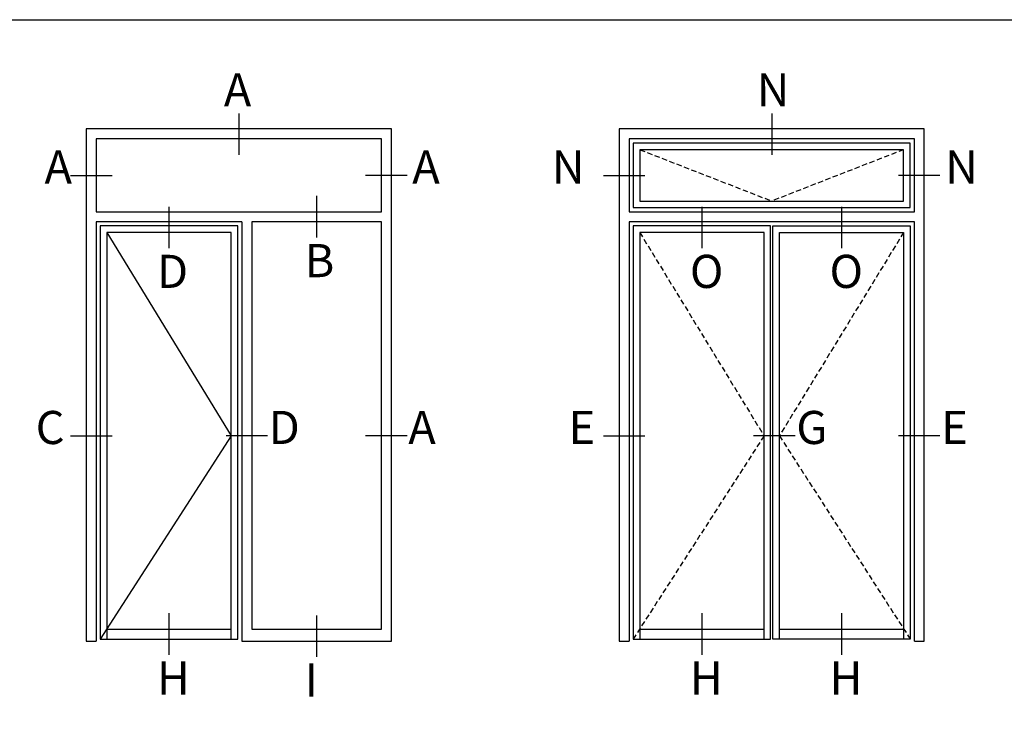
# Model space of a CAD drawing. Units: millimetres. Extents: x 485 to 6482, y 1342 to 3440.
# Drawn here: x 3396 to 3515, y 1771 to 1856 of the extents above; entities that cross this region are included whole.
import ezdxf

# ---------------------------------------------------------------- set-up
doc = ezdxf.new("R2010")
doc.units = ezdxf.units.MM
doc.linetypes.add('TRATTEGGIATA2', pattern=[9.525, 6.35, -3.175])
doc.layers.get('DEFPOINTS').update_dxf_attribs({"color": 3})
doc.layers.add('Nascosto', color=253, linetype='Continuous')
doc.styles.add('SECCO', font='calibri.ttf')

msp = doc.modelspace()

# ---------------------------------------------------------------- linework, layer by layer
at = {"color": 8, "linetype": 'TRATTEGGIATA2', "ltscale": 0.1}
for p, q in [((3470.98, 1840.59), (3486.91, 1834.39)), ((3502.84, 1840.59), (3486.91, 1834.39)), ((3470.98, 1830.59), (3485.98, 1806.03)), ((3502.84, 1830.59), (3487.84, 1806.03)), ((3485.98, 1806.03), (3470.18, 1781.48)), ((3487.84, 1806.03), (3503.64, 1781.48))]:
    msp.add_line(p, q, dxfattribs=at)
for p, q in [((3405.32, 1833.09), (3439.78, 1833.09)), ((3469.68, 1833.09), (3504.14, 1833.09)), ((3422.92, 1831.89), (3422.92, 1781.23)), ((3424.12, 1831.89), (3424.12, 1782.68)), ((3406.62, 1782.68), (3421.62, 1782.68)), ((3424.12, 1782.68), (3439.78, 1782.68)), ((3470.98, 1782.68), (3485.98, 1782.68)), ((3487.84, 1782.68), (3502.84, 1782.68))]:
    msp.add_line(p, q)
at = {"color": 8}
for p, q in [((3406.62, 1830.59), (3421.62, 1806.03)), ((3421.62, 1806.03), (3405.82, 1781.48))]:
    msp.add_line(p, q, dxfattribs=at)
for points in [[(3422.92, 1781.23), (3440.98, 1781.23), (3440.98, 1843.09), (3404.12, 1843.09), (3404.12, 1781.23), (3405.32, 1781.23)], [(3504.14, 1781.23), (3505.34, 1781.23), (3505.34, 1843.09), (3468.48, 1843.09), (3468.48, 1781.23), (3469.68, 1781.23)], [(3439.78, 1833.09), (3439.78, 1841.89), (3405.32, 1841.89), (3405.32, 1833.09)], [(3504.14, 1833.09), (3504.14, 1841.89), (3469.68, 1841.89), (3469.68, 1833.09)], [(3422.92, 1831.89), (3405.32, 1831.89), (3405.32, 1781.23)], [(3439.78, 1782.68), (3439.78, 1831.89), (3424.12, 1831.89)], [(3504.14, 1781.23), (3504.14, 1831.89), (3469.68, 1831.89), (3469.68, 1781.23)], [(3421.62, 1781.48), (3421.62, 1830.59), (3406.62, 1830.59), (3406.62, 1781.48)], [(3485.98, 1781.48), (3485.98, 1830.59), (3470.98, 1830.59), (3470.98, 1781.48)], [(3487.84, 1781.48), (3487.84, 1830.59), (3502.84, 1830.59), (3502.84, 1781.48)]]:
    msp.add_lwpolyline(points)
for points in [[(3470.18, 1841.39), (3470.18, 1833.59), (3503.64, 1833.59), (3503.64, 1841.39)], [(3470.98, 1840.59), (3470.98, 1834.39), (3502.84, 1834.39), (3502.84, 1840.59)], [(3405.82, 1831.39), (3405.82, 1781.48), (3422.42, 1781.48), (3422.42, 1831.39)], [(3470.18, 1831.39), (3470.18, 1781.48), (3486.78, 1781.48), (3486.78, 1831.39)], [(3503.64, 1831.39), (3503.64, 1781.48), (3487.04, 1781.48), (3487.04, 1831.39)]]:
    msp.add_lwpolyline(points, close=True)
at = {"layer": 'DEFPOINTS'}
for p, q in [((3422.55, 1844.97), (3422.55, 1839.97)), ((3486.91, 1844.97), (3486.91, 1839.97)), ((3402.24, 1837.49), (3407.24, 1837.49)), ((3442.87, 1837.49), (3437.87, 1837.49)), ((3466.6, 1837.49), (3471.6, 1837.49)), ((3507.23, 1837.49), (3502.23, 1837.49)), ((3431.95, 1835), (3431.95, 1830)), ((3414.12, 1833.7), (3414.12, 1828.7)), ((3478.48, 1833.7), (3478.48, 1828.7)), ((3495.34, 1833.7), (3495.34, 1828.7)), ((3402.24, 1806.03), (3407.24, 1806.03)), ((3426.01, 1806.03), (3421.01, 1806.03)), ((3442.87, 1806.03), (3437.87, 1806.03)), ((3466.6, 1806.03), (3471.6, 1806.03)), ((3489.73, 1806.03), (3484.73, 1806.03)), ((3507.23, 1806.03), (3502.23, 1806.03)), ((3414.12, 1784.6), (3414.12, 1779.6)), ((3431.95, 1784.35), (3431.95, 1779.35)), ((3478.48, 1784.6), (3478.48, 1779.6)), ((3495.34, 1784.6), (3495.34, 1779.6))]:
    msp.add_line(p, q, dxfattribs=at)
at = {"layer": 'Nascosto'}
msp.add_lwpolyline([(3690.32, 1342.29), (3290.32, 1342.29), (3290.32, 1856.29), (3690.32, 1856.29)], close=True, dxfattribs=at)

# ---------------------------------------------------------------- texts
at = {"layer": 'DEFPOINTS', "style": 'SECCO'}
for s, p in [('A', (3420.74, 1845.82)), ('N', (3485.1, 1845.82)), ('A', (3399.09, 1836.5)), ('A', (3443.5, 1836.5)), ('N', (3460.36, 1836.5)), ('N', (3507.86, 1836.5)), ('B', (3430.5, 1825.19)), ('D', (3412.67, 1823.89)), ('O', (3477.03, 1823.89)), ('O', (3493.89, 1823.89)), ('C', (3398.02, 1805.04)), ('D', (3426.16, 1805.04)), ('A', (3443.02, 1805.04)), ('E', (3462.38, 1805.04)), ('G', (3489.88, 1805.04)), ('E', (3507.38, 1805.04)), ('H', (3412.67, 1774.79)), ('I', (3430.5, 1774.54)), ('H', (3477.03, 1774.79)), ('H', (3493.89, 1774.79))]:
    msp.add_text(s, height=4, dxfattribs=at).set_placement(p)

doc.saveas('drawing.dxf')
